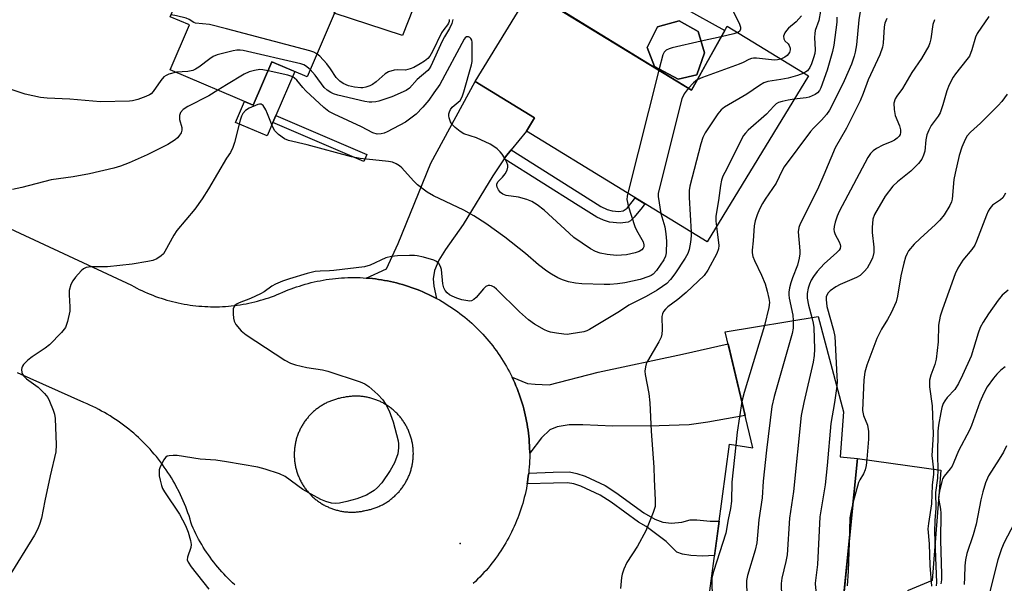
# Model space of a CAD drawing. Units: inches. Extents: x 1249761 to 1255761, y 477456 to 481456.
# Drawn here: x 1250944 to 1251212, y 478828 to 478982 of the extents above; entities that cross this region are included whole.
import ezdxf

# ---------------------------------------------------------------- set-up
doc = ezdxf.new("R2010")
doc.units = ezdxf.units.IN
doc.header["$MEASUREMENT"] = 0
for name, color, linetype in [('BLDG-Footprint', 5, 'Continuous'), ('CULTRL-Pad', 6, 'Continuous'), ('ELEV-Spot Elevation', 7, 'Continuous'), ('TRANS-Driveway', 251, 'Continuous'), ('TRANS-Non Street Sidewalk', 7, 'Continuous'), ('TRANS-Road', 130, 'Continuous'), ('Undefined', 1, 'Continuous')]:
    doc.layers.add(name, color=color, linetype=linetype)

msp = doc.modelspace()

# ---------------------------------------------------------------- linework, layer by layer
at = {"layer": 'BLDG-Footprint'}
for points, elevation in [([(1251052.7, 479037.93), (1251021.97, 478966.32), (1251012.41, 478970.42), (1251007.32, 478958.56), (1250984.72, 478968.26), (1250989.94, 478980.43), (1250984.73, 478982.67), (1251001.23, 479021.12), (1251007.36, 479018.49), (1251021.46, 479051.34)], 269.3), ([(1251082.81, 478989.54), (1251126.71, 478962.65), (1251136.45, 478980.14), (1251158.62, 478966.56), (1251130.96, 478921.41), (1251081.73, 478951.56), (1251083.92, 478955.14), (1251067.79, 478965.02)], 262.34), ([(1251128.15, 478966.85), (1251123.14, 478965.72), (1251116.62, 478969.14), (1251114.62, 478974.31), (1251117.47, 478979.97), (1251123.38, 478981.54), (1251128.59, 478978.69), (1251130.3, 478972.88)], 264.94), ([(1251168.15, 478875.09), (1251167.24, 478862.79), (1251171.99, 478862.39), (1251166.65, 478809.81), (1251157.55, 478810.12), (1251156.07, 478797.12), (1251131.48, 478800.93), (1251133.36, 478812.39), (1251130.06, 478814.2), (1251137.04, 478866.29), (1251143.46, 478865.27), (1251135.93, 478896.84), (1251161.28, 478901.04)], 252.67)]:
    msp.add_lwpolyline(points, close=True, dxfattribs=dict(at, elevation=elevation))
at = {"layer": 'CULTRL-Pad'}
for points in [[(1251057.91, 479002.67), (1251048.01, 478977.53), (1251029.4, 478983.64), (1251034.92, 478996.51), (1251042.36, 478994.34), (1251047.39, 479005.12), (1251048.98, 479006.03), (1251051.09, 479005.24), (1251055.12, 479003.72)], [(1251018.63, 478967.75), (1251013.5, 478955.81), (1251012.69, 478953.91), (1251011.11, 478950.23), (1251002.52, 478953.92), (1251004.95, 478959.58), (1251007.32, 478958.56), (1251012.41, 478970.42)], [(1251185.79, 478826.43), (1251181.95, 478822.26), (1251179.42, 478822.52), (1251173.71, 478823.1), (1251168.06, 478823.67), (1251171.99, 478862.39), (1251194.62, 478859.19), (1251192.34, 478829.19)]]:
    msp.add_lwpolyline(points, close=True, dxfattribs=at)
for points in [[(1251124.63, 478985.09, 0), (1251135.78, 478978.95, 0), (1251130.45, 478969.37, 0), (1251127.9, 478964.79, 0), (1251126.71, 478962.65, 0), (1251088.64, 478985.97, 0), (1251097.06, 478999.92, 0), (1251125.46, 478986.55, 0)], [(1251116.62, 478969.14, 0), (1251123.14, 478965.72, 0), (1251128.15, 478966.85, 0), (1251130.3, 478972.88, 0), (1251128.59, 478978.69, 0), (1251123.38, 478981.54, 0), (1251117.47, 478979.97, 0), (1251114.62, 478974.31, 0)]]:
    msp.add_polyline3d(points, close=True, dxfattribs=at)
at = {"layer": 'ELEV-Spot Elevation'}
msp.add_point((1251063.71, 478839.26, 258.6), dxfattribs=at)
at = {"layer": 'TRANS-Driveway'}
for points in [[(1251077.59, 478946.43), (1251076.07, 478944.53), (1251075.71, 478943.99), (1251072.64, 478939.34), (1251064.51, 478926.13), (1251059.73, 478919.3), (1251057.93, 478916.37), (1251056.68, 478913.56), (1251056.31, 478911.3), (1251056.55, 478909.33), (1251057.29, 478905.94), (1251056.55, 478906.33), (1251055.8, 478906.71), (1251055.05, 478907.07), (1251054.28, 478907.42), (1251053.52, 478907.76), (1251052.74, 478908.09), (1251051.96, 478908.4), (1251051.18, 478908.69), (1251050.39, 478908.97), (1251049.59, 478909.24), (1251048.79, 478909.5), (1251047.99, 478909.74), (1251047.18, 478909.97), (1251046.37, 478910.18), (1251045.55, 478910.38), (1251044.73, 478910.57), (1251043.91, 478910.73), (1251043.09, 478910.89), (1251042.26, 478911.03), (1251041.43, 478911.16), (1251040.6, 478911.27), (1251039.77, 478911.37), (1251038.93, 478911.45), (1251038.1, 478911.52), (1251043.61, 478913.99), (1251046.8, 478920.89), (1251055.72, 478942.84), (1251067.79, 478965.02), (1251083.92, 478955.14), (1251081.73, 478951.56)], [(1251082.64, 478863.83), (1251082.64, 478864.25), (1251082.62, 478865.09), (1251082.59, 478865.93), (1251082.54, 478866.76), (1251082.48, 478867.6), (1251082.4, 478868.43), (1251082.31, 478869.27), (1251082.2, 478870.1), (1251082.08, 478870.93), (1251081.95, 478871.76), (1251081.8, 478872.58), (1251081.63, 478873.41), (1251081.45, 478874.22), (1251081.26, 478875.04), (1251081.05, 478875.86), (1251080.83, 478876.67), (1251080.59, 478877.47), (1251080.35, 478878.27), (1251080.09, 478879.07), (1251079.81, 478879.86), (1251079.51, 478880.65), (1251079.21, 478881.43), (1251078.89, 478882.2), (1251078.56, 478882.98), (1251078.22, 478883.74), (1251077.86, 478884.5), (1251082.05, 478882.84), (1251084.13, 478882.6), (1251087.95, 478882.48), (1251101.31, 478885.85), (1251124.3, 478890.83), (1251136.71, 478893.59), (1251141.35, 478874.12), (1251131.17, 478872.27), (1251126.05, 478871.58), (1251117.89, 478871.25), (1251105.3, 478871.19), (1251097.08, 478871.58), (1251093.38, 478871.53), (1251090.16, 478871.04), (1251088.16, 478870.16), (1251085.89, 478867.98)]]:
    msp.add_lwpolyline(points, close=True, dxfattribs=at)
at = {"layer": 'TRANS-Non Street Sidewalk'}
for points in [[(1251038.28, 478945.14), (1251037.46, 478943.25), (1251012.69, 478953.91), (1251013.5, 478955.81)], [(1251075.71, 478943.99), (1251076.07, 478944.53), (1251077.59, 478946.43), (1251097.28, 478934.02), (1251102.04, 478931.02), (1251103.79, 478930.2), (1251105.13, 478929.79), (1251106.97, 478929.65), (1251108.13, 478929.82), (1251109.2, 478930.58), (1251110.94, 478932.73), (1251111.42, 478933.38), (1251114.05, 478931.77), (1251113.28, 478930.74), (1251111.12, 478928.07), (1251110.1, 478927.14), (1251109.45, 478926.76), (1251107.28, 478926.44), (1251104.36, 478926.71), (1251102.74, 478927.28), (1251100.97, 478928.14), (1251095.85, 478931.3)], [(1251081.95, 478855.43), (1251082.03, 478855.89), (1251082.16, 478856.72), (1251082.27, 478857.55), (1251082.37, 478858.38), (1251089.04, 478858.64), (1251093.48, 478858.71), (1251095.47, 478858.32), (1251097.75, 478857.55), (1251103.19, 478855.03), (1251106.14, 478853.15), (1251113.76, 478847.57), (1251116.75, 478845.88), (1251118.89, 478845), (1251121.32, 478844.76), (1251124.08, 478845), (1251126.35, 478845.63), (1251128.18, 478845.67), (1251131.8, 478845.28), (1251134.23, 478845.33), (1251132.97, 478835.96), (1251129.69, 478835.82), (1251126.52, 478835.98), (1251124.3, 478836.33), (1251122.74, 478836.85), (1251119.79, 478839.75), (1251114.42, 478843.81), (1251112.25, 478845.05), (1251104.81, 478850.49), (1251101.8, 478852.42), (1251096.62, 478854.8), (1251094.67, 478855.44), (1251092.96, 478855.76), (1251089.11, 478855.7)]]:
    msp.add_lwpolyline(points, close=True, dxfattribs=at)
at = {"layer": 'TRANS-Road'}
for points in [[(1250931.72, 478929.24, 0), (1250974.13, 478909.56, 0), (1250974.83, 478909.17, 0), (1250975.56, 478908.8, 0), (1250976.27, 478908.43, 0), (1250977, 478908.09, 0), (1250977.73, 478907.75, 0), (1250978.47, 478907.42, 0), (1250979.22, 478907.11, 0), (1250979.97, 478906.82, 0), (1250980.72, 478906.53, 0), (1250981.48, 478906.26, 0), (1250982.25, 478906, 0), (1250983.01, 478905.76, 0), (1250983.79, 478905.52, 0), (1250984.56, 478905.3, 0), (1250985.34, 478905.1, 0), (1250986.13, 478904.91, 0), (1250986.91, 478904.74, 0), (1250987.71, 478904.57, 0), (1250988.5, 478904.42, 0), (1250989.29, 478904.29, 0), (1250990.09, 478904.16, 0), (1250990.89, 478904.06, 0), (1250991.69, 478903.96, 0), (1250992.49, 478903.88, 0), (1250993.3, 478903.82, 0), (1250994.1, 478903.76, 0), (1250994.91, 478903.73, 0), (1250995.71, 478903.7, 0), (1250996.52, 478903.69, 0), (1250997.33, 478903.7, 0), (1250998.13, 478903.72, 0), (1250998.94, 478903.75, 0), (1250999.75, 478903.8, 0), (1251000.55, 478903.86, 0), (1251001.35, 478903.93, 0), (1251002.16, 478904.02, 0), (1251002.96, 478904.12, 0), (1251003.76, 478904.24, 0), (1251004.55, 478904.37, 0), (1251005.35, 478904.52, 0), (1251006.13, 478904.67, 0), (1251006.92, 478904.85, 0), (1251007.71, 478905.03, 0), (1251008.49, 478905.23, 0), (1251009.27, 478905.45, 0), (1251010.04, 478905.67, 0), (1251010.81, 478905.91, 0), (1251011.58, 478906.17, 0), (1251012.34, 478906.43, 0), (1251013.1, 478906.71, 0), (1251013.85, 478907.01, 0), (1251014.6, 478907.31, 0), (1251015.42, 478907.67, 0), (1251016.87, 478908.27, 0), (1251017.66, 478908.57, 0), (1251019.08, 478909.09, 0), (1251019.88, 478909.35, 0), (1251020.68, 478909.6, 0), (1251021.49, 478909.83, 0), (1251022.3, 478910.06, 0), (1251023.11, 478910.26, 0), (1251023.93, 478910.46, 0), (1251024.75, 478910.63, 0), (1251025.57, 478910.8, 0), (1251026.39, 478910.95, 0), (1251027.22, 478911.09, 0), (1251028.05, 478911.21, 0), (1251028.88, 478911.31, 0), (1251029.72, 478911.41, 0), (1251030.55, 478911.48, 0), (1251031.39, 478911.55, 0), (1251032.23, 478911.59, 0), (1251033.07, 478911.63, 0), (1251033.91, 478911.65, 0), (1251034.74, 478911.65, 0), (1251035.58, 478911.64, 0), (1251036.42, 478911.62, 0), (1251037.26, 478911.58, 0), (1251038.1, 478911.52, 0), (1251038.93, 478911.45, 0), (1251039.77, 478911.37, 0), (1251040.6, 478911.27, 0), (1251041.43, 478911.16, 0), (1251042.26, 478911.03, 0), (1251043.09, 478910.89, 0), (1251043.91, 478910.73, 0), (1251044.73, 478910.57, 0), (1251045.55, 478910.38, 0), (1251046.37, 478910.18, 0), (1251047.18, 478909.97, 0), (1251047.99, 478909.74, 0), (1251048.79, 478909.5, 0), (1251049.59, 478909.24, 0), (1251050.39, 478908.97, 0), (1251051.18, 478908.69, 0), (1251051.96, 478908.4, 0), (1251052.74, 478908.09, 0), (1251053.52, 478907.76, 0), (1251054.28, 478907.42, 0), (1251055.05, 478907.07, 0), (1251055.8, 478906.71, 0), (1251056.55, 478906.33, 0), (1251057.29, 478905.94, 0), (1251058.03, 478905.54, 0), (1251058.76, 478905.12, 0), (1251059.48, 478904.7, 0), (1251060.19, 478904.25, 0), (1251060.9, 478903.8, 0), (1251061.6, 478903.34, 0), (1251062.29, 478902.86, 0), (1251062.97, 478902.37, 0), (1251063.64, 478901.87, 0), (1251064.31, 478901.35, 0), (1251064.96, 478900.83, 0), (1251065.6, 478900.3, 0), (1251066.24, 478899.75, 0), (1251066.87, 478899.19, 0), (1251067.49, 478898.62, 0), (1251068.09, 478898.04, 0), (1251068.69, 478897.45, 0), (1251069.27, 478896.85, 0), (1251069.85, 478896.24, 0), (1251070.41, 478895.62, 0), (1251070.97, 478894.99, 0), (1251071.51, 478894.35, 0), (1251072.04, 478893.7, 0), (1251072.56, 478893.04, 0), (1251073.07, 478892.37, 0), (1251073.57, 478891.7, 0), (1251074.05, 478891.01, 0), (1251074.52, 478890.32, 0), (1251074.98, 478889.62, 0), (1251075.43, 478888.91, 0), (1251075.87, 478888.19, 0), (1251076.29, 478887.47, 0), (1251076.7, 478886.74, 0), (1251077.1, 478886, 0), (1251077.48, 478885.25, 0), (1251077.86, 478884.5, 0), (1251078.22, 478883.74, 0), (1251078.56, 478882.98, 0), (1251078.89, 478882.2, 0), (1251079.21, 478881.43, 0), (1251079.51, 478880.65, 0), (1251079.81, 478879.86, 0), (1251080.09, 478879.07, 0), (1251080.35, 478878.27, 0), (1251080.59, 478877.47, 0), (1251080.83, 478876.67, 0), (1251081.05, 478875.86, 0), (1251081.26, 478875.04, 0), (1251081.45, 478874.22, 0), (1251081.63, 478873.41, 0), (1251081.8, 478872.58, 0), (1251081.95, 478871.76, 0), (1251082.08, 478870.93, 0), (1251082.2, 478870.1, 0), (1251082.31, 478869.27, 0), (1251082.4, 478868.43, 0), (1251082.48, 478867.6, 0), (1251082.54, 478866.76, 0), (1251082.59, 478865.93, 0), (1251082.62, 478865.09, 0), (1251082.64, 478864.25, 0), (1251082.64, 478863.83, 0), (1251082.65, 478863.41, 0), (1251082.64, 478862.57, 0), (1251082.61, 478861.73, 0), (1251082.57, 478860.89, 0), (1251082.52, 478860.06, 0), (1251082.45, 478859.22, 0), (1251082.37, 478858.38, 0), (1251082.27, 478857.55, 0), (1251082.16, 478856.72, 0), (1251082.03, 478855.89, 0), (1251081.95, 478855.43, 0), (1251081.89, 478855.06, 0), (1251081.73, 478854.24, 0), (1251081.56, 478853.42, 0), (1251081.38, 478852.6, 0), (1251081.18, 478851.78, 0), (1251080.96, 478850.97, 0), (1251080.74, 478850.16, 0), (1251080.5, 478849.36, 0), (1251080.24, 478848.56, 0), (1251079.97, 478847.77, 0), (1251079.69, 478846.98, 0), (1251079.39, 478846.19, 0), (1251079.08, 478845.41, 0), (1251078.76, 478844.64, 0), (1251078.42, 478843.87, 0), (1251078.07, 478843.11, 0), (1251077.71, 478842.35, 0), (1251077.33, 478841.6, 0), (1251076.94, 478840.86, 0), (1251076.54, 478840.13, 0), (1251076.12, 478839.39, 0), (1251075.7, 478838.68, 0), (1251075.25, 478837.96, 0), (1251074.8, 478837.25, 0), (1251074.33, 478836.56, 0), (1251073.86, 478835.87, 0), (1251073.37, 478835.18, 0), (1251072.87, 478834.51, 0), (1251072.35, 478833.85, 0), (1251071.83, 478833.19, 0), (1251071.29, 478832.55, 0), (1251070.75, 478831.91, 0), (1251070.19, 478831.29, 0), (1251069.62, 478830.67, 0), (1251069.04, 478830.06, 0), (1251068.45, 478829.47, 0), (1251067.85, 478828.88, 0), (1251067.24, 478828.3, 0)], [(1251002.28, 478827.97, 0), (1251001.67, 478828.53, 0), (1251001.06, 478829.12, 0), (1251000.46, 478829.71, 0), (1250999.88, 478830.3, 0), (1250999.3, 478830.92, 0), (1250998.74, 478831.54, 0), (1250998.18, 478832.17, 0), (1250997.64, 478832.81, 0), (1250997.11, 478833.45, 0), (1250996.59, 478834.12, 0), (1250996.08, 478834.78, 0), (1250995.58, 478835.46, 0), (1250995.1, 478836.14, 0), (1250994.63, 478836.84, 0), (1250994.17, 478837.54, 0), (1250993.72, 478838.25, 0), (1250993.28, 478838.96, 0), (1250992.86, 478839.69, 0), (1250992.45, 478840.42, 0), (1250992.05, 478841.16, 0), (1250991.66, 478841.9, 0), (1250991.29, 478842.66, 0), (1250990.93, 478843.41, 0), (1250990.59, 478844.18, 0), (1250990.35, 478845.03, 0), (1250990.09, 478845.88, 0), (1250989.82, 478846.73, 0), (1250989.52, 478847.57, 0), (1250989.23, 478848.41, 0), (1250988.91, 478849.24, 0), (1250988.58, 478850.06, 0), (1250988.23, 478850.88, 0), (1250987.87, 478851.69, 0), (1250987.5, 478852.5, 0), (1250987.11, 478853.3, 0), (1250986.36, 478854.76, 0), (1250985.93, 478855.54, 0), (1250985.49, 478856.31, 0), (1250985.04, 478857.07, 0), (1250984.57, 478857.83, 0), (1250984.09, 478858.57, 0), (1250983.6, 478859.31, 0), (1250983.09, 478860.04, 0), (1250982.57, 478860.77, 0), (1250982.04, 478861.48, 0), (1250981.49, 478862.18, 0), (1250980.94, 478862.88, 0), (1250980.37, 478863.56, 0), (1250979.79, 478864.23, 0), (1250979.2, 478864.89, 0), (1250978.6, 478865.55, 0), (1250977.99, 478866.19, 0), (1250977.36, 478866.82, 0), (1250976.72, 478867.44, 0), (1250976.08, 478868.05, 0), (1250975.42, 478868.65, 0), (1250974.75, 478869.23, 0), (1250974.07, 478869.81, 0), (1250973.38, 478870.37, 0), (1250972.69, 478870.92, 0), (1250971.98, 478871.46, 0), (1250971.26, 478871.98, 0), (1250970.54, 478872.5, 0), (1250969.8, 478873, 0), (1250969.06, 478873.48, 0), (1250968.31, 478873.96, 0), (1250967.55, 478874.42, 0), (1250966.78, 478874.87, 0), (1250966.01, 478875.3, 0), (1250965.22, 478875.72, 0), (1250964.44, 478876.13, 0), (1250963.64, 478876.53, 0), (1250962.83, 478876.91, 0), (1250962.03, 478877.27, 0), (1250961.19, 478877.63, 0), (1250943.06, 478885.69, 0)]]:
    msp.add_polyline3d(points, dxfattribs=at)
msp.add_polyline3d([(1251033.78, 478847.77, 0), (1251034.05, 478847.76, 0), (1251034.33, 478847.76, 0), (1251034.6, 478847.77, 0), (1251034.87, 478847.78, 0), (1251035.15, 478847.79, 0), (1251035.42, 478847.81, 0), (1251035.69, 478847.83, 0), (1251035.96, 478847.86, 0), (1251036.23, 478847.9, 0), (1251036.51, 478847.94, 0), (1251036.78, 478847.98, 0), (1251037.05, 478848.03, 0), (1251037.31, 478848.08, 0), (1251037.58, 478848.14, 0), (1251037.85, 478848.2, 0), (1251038.17, 478848.28, 0), (1251038.44, 478848.33, 0), (1251038.71, 478848.39, 0), (1251038.97, 478848.45, 0), (1251039.24, 478848.52, 0), (1251039.5, 478848.59, 0), (1251039.76, 478848.67, 0), (1251040.03, 478848.75, 0), (1251040.28, 478848.83, 0), (1251040.55, 478848.92, 0), (1251040.8, 478849.02, 0), (1251041.05, 478849.12, 0), (1251041.31, 478849.22, 0), (1251041.56, 478849.33, 0), (1251041.81, 478849.44, 0), (1251042.06, 478849.56, 0), (1251042.3, 478849.68, 0), (1251042.54, 478849.8, 0), (1251042.79, 478849.93, 0), (1251043.03, 478850.06, 0), (1251043.26, 478850.2, 0), (1251043.49, 478850.34, 0), (1251043.73, 478850.49, 0), (1251043.96, 478850.64, 0), (1251044.18, 478850.79, 0), (1251044.41, 478850.95, 0), (1251044.63, 478851.12, 0), (1251044.84, 478851.28, 0), (1251045.06, 478851.45, 0), (1251045.27, 478851.62, 0), (1251045.48, 478851.8, 0), (1251045.69, 478851.98, 0), (1251045.89, 478852.16, 0), (1251046.09, 478852.35, 0), (1251046.28, 478852.54, 0), (1251046.48, 478852.73, 0), (1251046.67, 478852.93, 0), (1251046.85, 478853.13, 0), (1251047.04, 478853.34, 0), (1251047.21, 478853.54, 0), (1251047.39, 478853.75, 0), (1251047.56, 478853.97, 0), (1251047.73, 478854.18, 0), (1251047.89, 478854.4, 0), (1251048.05, 478854.62, 0), (1251048.21, 478854.85, 0), (1251048.36, 478855.08, 0), (1251048.51, 478855.31, 0), (1251048.65, 478855.54, 0), (1251048.79, 478855.77, 0), (1251048.93, 478856.01, 0), (1251049.06, 478856.25, 0), (1251049.19, 478856.49, 0), (1251049.31, 478856.74, 0), (1251049.43, 478856.98, 0), (1251049.55, 478857.23, 0), (1251049.66, 478857.48, 0), (1251049.76, 478857.73, 0), (1251049.87, 478857.99, 0), (1251049.96, 478858.24, 0), (1251050.05, 478858.5, 0), (1251050.14, 478858.76, 0), (1251050.23, 478859.02, 0), (1251050.31, 478859.28, 0), (1251050.38, 478859.54, 0), (1251050.45, 478859.81, 0), (1251050.52, 478860.08, 0), (1251050.58, 478860.34, 0), (1251050.63, 478860.61, 0), (1251050.68, 478860.88, 0), (1251050.73, 478861.15, 0), (1251050.77, 478861.42, 0), (1251050.81, 478861.69, 0), (1251050.84, 478861.96, 0), (1251050.87, 478862.23, 0), (1251050.89, 478862.5, 0), (1251050.91, 478862.78, 0), (1251050.92, 478863.05, 0), (1251050.93, 478863.33, 0), (1251050.94, 478863.6, 0), (1251050.94, 478863.87, 0), (1251050.93, 478864.15, 0), (1251050.92, 478864.42, 0), (1251050.9, 478864.69, 0), (1251050.88, 478864.97, 0), (1251050.86, 478865.24, 0), (1251050.83, 478865.51, 0), (1251050.79, 478865.78, 0), (1251050.76, 478866.05, 0), (1251050.71, 478866.32, 0), (1251050.67, 478866.59, 0), (1251050.61, 478866.86, 0), (1251050.55, 478867.13, 0), (1251050.49, 478867.39, 0), (1251050.42, 478867.66, 0), (1251050.35, 478867.92, 0), (1251050.28, 478868.19, 0), (1251050.2, 478868.45, 0), (1251050.11, 478868.7, 0), (1251050.02, 478868.97, 0), (1251049.93, 478869.22, 0), (1251049.83, 478869.47, 0), (1251049.72, 478869.73, 0), (1251049.61, 478869.98, 0), (1251049.5, 478870.23, 0), (1251049.39, 478870.48, 0), (1251049.27, 478870.72, 0), (1251049.14, 478870.97, 0), (1251049.01, 478871.21, 0), (1251048.88, 478871.45, 0), (1251048.74, 478871.68, 0), (1251048.6, 478871.92, 0), (1251048.45, 478872.15, 0), (1251048.3, 478872.38, 0), (1251048.15, 478872.6, 0), (1251047.99, 478872.83, 0), (1251047.83, 478873.05, 0), (1251047.67, 478873.27, 0), (1251047.5, 478873.48, 0), (1251047.32, 478873.69, 0), (1251047.15, 478873.9, 0), (1251046.97, 478874.11, 0), (1251046.78, 478874.31, 0), (1251046.6, 478874.51, 0), (1251046.4, 478874.71, 0), (1251046.21, 478874.9, 0), (1251046.01, 478875.09, 0), (1251045.81, 478875.28, 0), (1251045.61, 478875.46, 0), (1251045.4, 478875.64, 0), (1251045.19, 478875.81, 0), (1251044.98, 478875.98, 0), (1251044.76, 478876.15, 0), (1251044.54, 478876.32, 0), (1251044.32, 478876.47, 0), (1251044.1, 478876.63, 0), (1251043.87, 478876.78, 0), (1251043.64, 478876.93, 0), (1251043.4, 478877.07, 0), (1251043.17, 478877.21, 0), (1251042.93, 478877.35, 0), (1251042.69, 478877.49, 0), (1251042.45, 478877.61, 0), (1251042.21, 478877.74, 0), (1251041.96, 478877.86, 0), (1251041.71, 478877.97, 0), (1251041.46, 478878.08, 0), (1251041.21, 478878.19, 0), (1251040.96, 478878.29, 0), (1251040.7, 478878.38, 0), (1251040.44, 478878.48, 0), (1251040.18, 478878.56, 0), (1251039.92, 478878.65, 0), (1251039.66, 478878.73, 0), (1251039.4, 478878.8, 0), (1251039.13, 478878.87, 0), (1251038.87, 478878.93, 0), (1251038.6, 478879, 0), (1251038.33, 478879.05, 0), (1251038.06, 478879.11, 0), (1251037.8, 478879.15, 0), (1251037.52, 478879.19, 0), (1251037.25, 478879.23, 0), (1251036.98, 478879.26, 0), (1251036.71, 478879.29, 0), (1251036.44, 478879.31, 0), (1251036.17, 478879.33, 0), (1251035.89, 478879.35, 0), (1251035.62, 478879.36, 0), (1251035.34, 478879.36, 0), (1251035.07, 478879.36, 0), (1251034.79, 478879.35, 0), (1251034.52, 478879.34, 0), (1251034.25, 478879.33, 0), (1251033.98, 478879.3, 0), (1251033.71, 478879.28, 0), (1251033.44, 478879.25, 0), (1251033.16, 478879.21, 0), (1251032.89, 478879.18, 0), (1251032.62, 478879.13, 0), (1251032.35, 478879.09, 0), (1251032.08, 478879.03, 0), (1251031.82, 478878.97, 0), (1251031.3, 478878.85, 0), (1251031.03, 478878.8, 0), (1251030.76, 478878.74, 0), (1251030.5, 478878.68, 0), (1251030.23, 478878.61, 0), (1251029.97, 478878.54, 0), (1251029.7, 478878.46, 0), (1251029.45, 478878.38, 0), (1251029.18, 478878.3, 0), (1251028.92, 478878.21, 0), (1251028.67, 478878.12, 0), (1251028.41, 478878.02, 0), (1251028.16, 478877.92, 0), (1251027.91, 478877.81, 0), (1251027.66, 478877.7, 0), (1251027.41, 478877.58, 0), (1251027.16, 478877.46, 0), (1251026.92, 478877.34, 0), (1251026.68, 478877.21, 0), (1251026.44, 478877.07, 0), (1251026.2, 478876.94, 0), (1251025.97, 478876.8, 0), (1251025.74, 478876.65, 0), (1251025.51, 478876.5, 0), (1251025.28, 478876.35, 0), (1251025.06, 478876.19, 0), (1251024.83, 478876.03, 0), (1251024.61, 478875.87, 0), (1251024.4, 478875.7, 0), (1251024.19, 478875.52, 0), (1251023.98, 478875.35, 0), (1251023.77, 478875.17, 0), (1251023.57, 478874.98, 0), (1251023.37, 478874.8, 0), (1251023.17, 478874.61, 0), (1251022.98, 478874.42, 0), (1251022.79, 478874.22, 0), (1251022.6, 478874.02, 0), (1251022.42, 478873.81, 0), (1251022.24, 478873.61, 0), (1251022.07, 478873.39, 0), (1251021.89, 478873.19, 0), (1251021.73, 478872.97, 0), (1251021.56, 478872.75, 0), (1251021.4, 478872.53, 0), (1251021.24, 478872.3, 0), (1251021.09, 478872.08, 0), (1251020.94, 478871.85, 0), (1251020.8, 478871.61, 0), (1251020.66, 478871.38, 0), (1251020.52, 478871.14, 0), (1251020.39, 478870.9, 0), (1251020.26, 478870.66, 0), (1251020.14, 478870.42, 0), (1251020.01, 478870.17, 0), (1251019.9, 478869.92, 0), (1251019.79, 478869.67, 0), (1251019.74, 478869.55, 0), (1251019.68, 478869.42, 0), (1251019.58, 478869.17, 0), (1251019.48, 478868.91, 0), (1251019.39, 478868.66, 0), (1251019.3, 478868.4, 0), (1251019.22, 478868.14, 0), (1251019.14, 478867.87, 0), (1251019.06, 478867.61, 0), (1251018.99, 478867.35, 0), (1251018.92, 478867.08, 0), (1251018.86, 478866.82, 0), (1251018.81, 478866.55, 0), (1251018.75, 478866.28, 0), (1251018.71, 478866.01, 0), (1251018.67, 478865.74, 0), (1251018.63, 478865.47, 0), (1251018.6, 478865.2, 0), (1251018.57, 478864.92, 0), (1251018.54, 478864.65, 0), (1251018.52, 478864.38, 0), (1251018.51, 478864.1, 0), (1251018.5, 478863.83, 0), (1251018.5, 478863.56, 0), (1251018.5, 478863.28, 0), (1251018.5, 478863.01, 0), (1251018.51, 478862.74, 0), (1251018.53, 478862.47, 0), (1251018.55, 478862.19, 0), (1251018.57, 478861.92, 0), (1251018.6, 478861.65, 0), (1251018.63, 478861.37, 0), (1251018.67, 478861.1, 0), (1251018.72, 478860.83, 0), (1251018.76, 478860.57, 0), (1251018.82, 478860.3, 0), (1251018.87, 478860.03, 0), (1251018.93, 478859.76, 0), (1251019, 478859.5, 0), (1251019.07, 478859.23, 0), (1251019.15, 478858.97, 0), (1251019.23, 478858.71, 0), (1251019.31, 478858.45, 0), (1251019.4, 478858.19, 0), (1251019.49, 478857.93, 0), (1251019.59, 478857.68, 0), (1251019.7, 478857.42, 0), (1251019.8, 478857.17, 0), (1251019.91, 478856.92, 0), (1251020.03, 478856.68, 0), (1251020.15, 478856.43, 0), (1251020.27, 478856.18, 0), (1251020.4, 478855.94, 0), (1251020.53, 478855.7, 0), (1251020.67, 478855.47, 0), (1251020.82, 478855.23, 0), (1251020.96, 478855, 0), (1251021.11, 478854.77, 0), (1251021.26, 478854.55, 0), (1251021.42, 478854.32, 0), (1251021.58, 478854.1, 0), (1251021.75, 478853.88, 0), (1251021.91, 478853.67, 0), (1251022.09, 478853.46, 0), (1251022.26, 478853.24, 0), (1251022.44, 478853.04, 0), (1251022.63, 478852.84, 0), (1251022.81, 478852.63, 0), (1251023, 478852.44, 0), (1251023.2, 478852.24, 0), (1251023.39, 478852.06, 0), (1251023.6, 478851.87, 0), (1251023.8, 478851.69, 0), (1251024, 478851.51, 0), (1251024.21, 478851.34, 0), (1251024.43, 478851.16, 0), (1251024.64, 478850.99, 0), (1251024.86, 478850.82, 0), (1251025.09, 478850.67, 0), (1251025.31, 478850.51, 0), (1251025.53, 478850.36, 0), (1251025.77, 478850.21, 0), (1251026, 478850.06, 0), (1251026.23, 478849.92, 0), (1251026.47, 478849.79, 0), (1251026.71, 478849.65, 0), (1251026.95, 478849.52, 0), (1251027.19, 478849.4, 0), (1251027.44, 478849.28, 0), (1251027.69, 478849.17, 0), (1251027.94, 478849.06, 0), (1251028.19, 478848.95, 0), (1251028.44, 478848.84, 0), (1251028.7, 478848.75, 0), (1251028.96, 478848.65, 0), (1251029.21, 478848.56, 0), (1251029.48, 478848.48, 0), (1251029.74, 478848.4, 0), (1251030, 478848.33, 0), (1251030.26, 478848.26, 0), (1251030.53, 478848.19, 0), (1251030.8, 478848.13, 0), (1251031.06, 478848.07, 0), (1251031.33, 478848.02, 0), (1251031.6, 478847.97, 0), (1251031.87, 478847.93, 0), (1251032.14, 478847.89, 0), (1251032.41, 478847.86, 0), (1251032.68, 478847.83, 0), (1251032.96, 478847.81, 0), (1251033.23, 478847.79, 0), (1251033.51, 478847.77, 0)], close=True, dxfattribs=at)
at = {"layer": 'Undefined'}
for p, q in [((1251134.83, 478977.23, 264), (1251129.39, 478975.99, 264)), ((1251117.79, 478968.11, 264), (1251109.4, 478934.62, 264)), ((1251117.88, 478968.48, 264), (1251117.79, 478968.11, 264)), ((1251000, 478964.1, 264), (1250997.69, 478962.69, 264))]:
    msp.add_line(p, q, dxfattribs=at)
for points, elevation in [([(1251137.15, 478986.02), (1251139.8, 478980.67), (1251140.07, 478979.86), (1251140.09, 478979.25), (1251139.85, 478978.68), (1251139.37, 478978.35)], 264), ([(1251173.2, 478987.49), (1251172.29, 478981.82), (1251171.69, 478975.06), (1251171.35, 478973.02), (1251171.07, 478971.91), (1251170.28, 478969.79), (1251168.36, 478965.26), (1251165.09, 478958.61), (1251164.31, 478957.22), (1251163.5, 478956.08), (1251162.18, 478954.52), (1251159.93, 478952.29), (1251159.16, 478951.41), (1251152, 478941.76), (1251151.42, 478940.76), (1251149.76, 478937.4), (1251146.81, 478933.01), (1251146.09, 478931.79), (1251145.3, 478930.3), (1251144.63, 478928.73), (1251144.07, 478927.11), (1251143.78, 478925.71), (1251143.52, 478921.67), (1251143.27, 478919.14), (1251143.27, 478918.36), (1251143.44, 478917.41), (1251143.86, 478916.31), (1251145.82, 478912.34), (1251146.82, 478909.95), (1251147.39, 478907.96), (1251147.84, 478905.94), (1251147.94, 478904.82), (1251147.84, 478903.49), (1251146.63, 478898.61)], 256), ([(1251000, 478979.42), (1250995.36, 478980.61), (1250991.6, 478980.91), (1250991.1, 478981.08), (1250989.89, 478981.92), (1250989.01, 478982.3), (1250986.44, 478982.96), (1250984.95, 478983.18)], 268), ([(1251156.69, 478982.88), (1251155.23, 478981.26), (1251153.13, 478979.54), (1251152.62, 478978.95), (1251152.19, 478978.3), (1251151.84, 478977.38), (1251151.88, 478976.7), (1251152.15, 478976.11), (1251153.1, 478975.27), (1251153.38, 478974.88), (1251153.6, 478974.16), (1251153.61, 478973.66), (1251153.39, 478972.97), (1251152.76, 478972.15), (1251152.15, 478971.66), (1251151.1, 478971.16)], 262), ([(1251161.91, 478984.23), (1251161.43, 478981.65), (1251160.41, 478978.95), (1251160.29, 478978.14), (1251160.25, 478977.05), (1251160.42, 478973.65), (1251160.29, 478972.69), (1251160, 478971.53), (1251159.45, 478969.81), (1251158.97, 478968.81), (1251158.33, 478967.98), (1251157.92, 478967.65), (1251157.36, 478967.33)], 260), ([(1251207.71, 478982.71), (1251204.55, 478978.15), (1251204.08, 478977.14), (1251203.12, 478973.66), (1251202.43, 478971.9), (1251201.79, 478970.99), (1251198.63, 478967.15), (1251198.03, 478966.18), (1251196.96, 478964.11), (1251196.28, 478962.51), (1251195.23, 478958.66), (1251194.49, 478956.52), (1251193.92, 478955.56), (1251192.07, 478953.05), (1251191.41, 478951.79), (1251190.86, 478950.49), (1251190.55, 478949.12), (1251190.3, 478946.09), (1251189.97, 478944.96), (1251189.48, 478943.89), (1251188.56, 478942.73), (1251186.47, 478940.59), (1251182.83, 478937.76), (1251181.61, 478936.53), (1251179.52, 478933.8), (1251176.62, 478928.81), (1251176.14, 478927.56), (1251175.93, 478925.32), (1251175.96, 478923.9), (1251176.39, 478919.89), (1251176.37, 478918.5), (1251176.02, 478916.94), (1251175.14, 478915.2), (1251174.55, 478914.25), (1251173.9, 478913.39), (1251173.36, 478912.8), (1251172.71, 478912.25), (1251171.7, 478911.68), (1251167.28, 478909.78), (1251166.04, 478909.14), (1251164.5, 478908.02), (1251163.99, 478907.48), (1251163.62, 478906.89), (1251163.46, 478906.43), (1251163.38, 478905.67), (1251163.59, 478903.81), (1251165.4, 478897.34), (1251165.74, 478895.6), (1251166.36, 478884.76), (1251166.4, 478883.3), (1251166.31, 478882.04)], 250), ([(1251061.67, 478981.89), (1251061.39, 478980.81), (1251060.76, 478979.48), (1251059.41, 478977.22), (1251058.78, 478975.99), (1251055.75, 478969.21), (1251055.29, 478968.47), (1251054.91, 478968.05), (1251052.01, 478965.55), (1251049.88, 478963.2), (1251048.96, 478962.55), (1251045.06, 478960.84), (1251041.54, 478959.67), (1251040.71, 478959.49), (1251039.67, 478959.4), (1251038.88, 478959.44), (1251037.74, 478959.62), (1251030.41, 478961.33), (1251029.16, 478961.71), (1251028.43, 478962.04), (1251027.48, 478962.67), (1251026.64, 478963.44), (1251024.17, 478966.77), (1251022.81, 478968.28)], 266), ([(1251060.74, 478981.91), (1251060.68, 478981.34), (1251060.55, 478980.97), (1251060.28, 478980.51), (1251059.22, 478979.19), (1251058.62, 478978.32), (1251056.18, 478973.22), (1251055.41, 478971.97), (1251054.85, 478971.33), (1251053.98, 478970.59), (1251052.81, 478969.83), (1251051.11, 478968.87), (1251050.11, 478968.45), (1251048.8, 478968.16), (1251046.51, 478968.19), (1251045.68, 478968.13), (1251044.18, 478967.71), (1251043.23, 478967.11), (1251040.78, 478964.96), (1251039.83, 478964.26), (1251039.08, 478963.87), (1251038.01, 478963.48), (1251037.19, 478963.31), (1251036.64, 478963.29), (1251034.95, 478963.48), (1251033.3, 478963.85), (1251031.82, 478964.49), (1251030.88, 478965.12), (1251029.91, 478966.13), (1251028.39, 478968.47), (1251027.34, 478969.82), (1251025.45, 478971.96), (1251024.68, 478972.62)], 268), ([(1251179.95, 478982.16), (1251179.43, 478980.93), (1251179.2, 478979.9), (1251178.91, 478975.48), (1251178.76, 478974.37), (1251178, 478972.26), (1251174.9, 478965.5), (1251173.51, 478961.77), (1251172.65, 478959.76), (1251168.98, 478952.3), (1251165.88, 478946.97), (1251162.8, 478939.64), (1251161.31, 478936.27), (1251159.06, 478931.64), (1251156.3, 478926.29), (1251155.96, 478925.24), (1251155.82, 478924.14), (1251156.22, 478918.94), (1251156.23, 478918.07), (1251156.09, 478916.95), (1251155.65, 478915.04), (1251154.26, 478911.55), (1251153.79, 478910.2), (1251153.4, 478908.81), (1251153.22, 478907.71), (1251153.22, 478906.9), (1251153.34, 478906.08), (1251154.36, 478901.44), (1251154.46, 478899.91)], 254), ([(1251166.29, 478982.59), (1251166.31, 478981.24), (1251165.51, 478974.9), (1251165.12, 478973.19), (1251163.68, 478968.17), (1251162.01, 478963.33), (1251161.62, 478962.6), (1251161.1, 478961.98), (1251160.43, 478961.48), (1251159.65, 478961.1), (1251158.82, 478960.8), (1251157.97, 478960.6), (1251154.73, 478960.21)], 258), ([(1251192.93, 478981.88), (1251192.48, 478980.52), (1251191.97, 478976.62), (1251191.71, 478975.57), (1251191.39, 478974.8), (1251189.39, 478971.33), (1251186.78, 478967.48), (1251184.25, 478963.11), (1251182.69, 478961.02), (1251182.22, 478960.29), (1251181.88, 478959.13), (1251181.91, 478957.43), (1251182.2, 478955.75), (1251183.36, 478953), (1251183.67, 478951.91), (1251183.67, 478951.14), (1251183.54, 478950.65), (1251183.31, 478950.18), (1251182.78, 478949.57), (1251182.07, 478949.09), (1251181.27, 478948.69), (1251178.87, 478947.73), (1251177.12, 478946.77), (1251176.19, 478946.13), (1251175.47, 478945.41), (1251174.74, 478944.32), (1251166.99, 478929.63), (1251166.42, 478928.36), (1251165.85, 478926.7), (1251165.56, 478925.58), (1251165.5, 478924.73), (1251165.58, 478924.17), (1251165.83, 478923.36), (1251166.97, 478921.37), (1251167.27, 478920.65), (1251167.35, 478920.18), (1251167.23, 478919.56), (1251166.95, 478919.1), (1251166.36, 478918.47), (1251162.92, 478915.36), (1251160.94, 478913.32), (1251159.93, 478911.92), (1251159.33, 478910.94), (1251158.84, 478909.88), (1251158.48, 478908.76), (1251158.22, 478907.32), (1251158.23, 478906.02), (1251158.62, 478904.11), (1251159.54, 478900.75)], 252), ([(1251024.68, 478972.62), (1251023.82, 478973.04), (1251022.7, 478973.38), (1251000, 478979.42)], 268), ([(1251139.37, 478978.35), (1251138.25, 478977.98), (1251134.83, 478977.23)], 264), ([(1251109.4, 478934.62), (1251109.22, 478933.78), (1251109.15, 478932.92), (1251109.27, 478932.06), (1251109.5, 478931.21), (1251111.3, 478925.54), (1251111.75, 478924.58), (1251113.54, 478921.35), (1251113.76, 478920.56), (1251113.74, 478920.04), (1251113.59, 478919.62), (1251113.21, 478919.17), (1251112.51, 478918.76), (1251111.42, 478918.37), (1251108.98, 478917.85), (1251106.29, 478917.7), (1251103.76, 478917.94), (1251101.82, 478918.26), (1251100.56, 478918.72), (1251099.17, 478919.46), (1251094.71, 478922.58), (1251093.37, 478923.73), (1251086.57, 478930.02), (1251084.7, 478931.42), (1251083.22, 478932.34), (1251081.86, 478932.91), (1251079.58, 478933.56), (1251076.23, 478933.96), (1251075.29, 478934.35), (1251074.67, 478934.83), (1251074.16, 478935.51), (1251073.79, 478936.26), (1251073.68, 478936.76), (1251073.73, 478937.18), (1251074.08, 478937.8), (1251075.23, 478938.98), (1251075.95, 478939.92), (1251076.52, 478940.93), (1251076.73, 478941.71), (1251076.67, 478942.22), (1251076.4, 478943), (1251075.77, 478944.29), (1251075.17, 478945.28), (1251074.62, 478945.92), (1251073.77, 478946.68), (1251072.63, 478947.53), (1251071.89, 478947.97), (1251068.17, 478949.66), (1251064.7, 478950.83), (1251063.71, 478951.41), (1251062.32, 478952.5), (1251061.5, 478953.32), (1251061.05, 478954.05), (1251060.68, 478955.16), (1251060.6, 478955.73), (1251060.63, 478956.26), (1251060.75, 478956.74), (1251061.07, 478957.44), (1251061.55, 478958.06), (1251063.67, 478959.89), (1251064.23, 478960.85), (1251064.68, 478962.23), (1251066.77, 478969.59), (1251066.93, 478970.45), (1251067.01, 478971.62), (1251066.94, 478975.79), (1251066.85, 478976.32), (1251066.65, 478976.77), (1251066.34, 478977.04), (1251065.97, 478977.2), (1251065.4, 478977.19), (1251065.05, 478976.95), (1251064.76, 478976.58), (1251058.13, 478964.19), (1251056.48, 478961.99), (1251055.12, 478959.96), (1251053.55, 478958.02), (1251051.67, 478956.18), (1251048.83, 478954.01), (1251043.83, 478951.36), (1251043.02, 478951), (1251042.2, 478950.77), (1251041.12, 478950.72), (1251039.89, 478951.04), (1251036.8, 478952.71), (1251029.39, 478956.11), (1251027.89, 478956.91), (1251026.59, 478957.94), (1251021.63, 478962.53), (1251020.82, 478963.38), (1251019.19, 478965.38), (1251018.55, 478965.97), (1251018.09, 478966.29), (1251016.76, 478966.77), (1251011.37, 478967.99)], 264), ([(1251129.39, 478975.99), (1251121.45, 478974.19), (1251120.61, 478973.94), (1251119.87, 478973.56), (1251119.29, 478973), (1251118.88, 478972.27), (1251117.88, 478968.48)], 264), ([(1251000, 478972.91), (1250997.52, 478972.27), (1250996.42, 478971.84), (1250995.46, 478971.23), (1250992.5, 478968.99), (1250991.6, 478968.42), (1250990.89, 478968.08), (1250989.46, 478967.75), (1250986.39, 478967.54)], 266), ([(1251022.81, 478968.28), (1251021.58, 478969.34), (1251021.1, 478969.61), (1251020.27, 478969.89), (1251004.62, 478973.44), (1251003.76, 478973.59), (1251002.89, 478973.62), (1251001.83, 478973.42), (1251000, 478972.91)], 266), ([(1251151.1, 478971.16), (1251150.19, 478970.9), (1251149.36, 478970.83), (1251144.47, 478971.36), (1251143.62, 478971.37), (1251143.1, 478971.29), (1251142.39, 478971.04), (1251140.82, 478970.2), (1251139.75, 478969.72), (1251129.73, 478966.11), (1251128.3, 478965.51)], 262), ([(1250986.39, 478967.54), (1250984.3, 478967.02), (1250983.58, 478966.69), (1250982.99, 478966.27), (1250982.12, 478965.32), (1250980.03, 478962.33), (1250979.48, 478961.72), (1250979.05, 478961.39), (1250978.03, 478960.92), (1250975.84, 478960.16), (1250974.45, 478959.78), (1250973.6, 478959.67), (1250965.7, 478959.54), (1250957.38, 478960.26), (1250951.14, 478960.5), (1250949.38, 478960.64), (1250945.19, 478961.55), (1250941.61, 478962.77)], 266), ([(1251011.37, 478967.99), (1251009.94, 478968.26), (1251009.08, 478968.29), (1251007.64, 478968.06), (1251006.21, 478967.67), (1251004.87, 478967.03), (1251000, 478964.1)], 264), ([(1251157.36, 478967.33), (1251155.57, 478966.65), (1251153.07, 478965.97), (1251151.1, 478965.56), (1251147.52, 478965.01), (1251146.48, 478964.69), (1251145.24, 478963.98), (1251141.84, 478961.6), (1251135.68, 478958.09), (1251134.79, 478957.36), (1251133.9, 478956.22), (1251130.49, 478951.09), (1251129.81, 478949.81), (1251129.3, 478948.1), (1251126.3, 478936.5), (1251126.12, 478935.35), (1251126.1, 478933.41), (1251126.68, 478924.03)], 260), ([(1251128.3, 478965.51), (1251127.88, 478965.26), (1251127.24, 478964.72), (1251125.86, 478963.17)], 262), ([(1250997.69, 478962.69), (1250995.23, 478961.18), (1250989.47, 478958.24), (1250988.27, 478957.41), (1250987.53, 478956.56), (1250987.23, 478955.79), (1250987.22, 478954.65), (1250987.83, 478952.51), (1250987.9, 478951.75), (1250987.67, 478951.02), (1250987.09, 478950.11), (1250986.71, 478949.69), (1250986.04, 478949.14), (1250984.04, 478947.87), (1250978.43, 478945.04), (1250973.52, 478942.86), (1250971.15, 478941.99), (1250969.33, 478941.46), (1250962.71, 478939.91), (1250958.28, 478939.12), (1250952.23, 478938.26), (1250944.28, 478936.2), (1250941.74, 478935.67)], 264), ([(1251125.86, 478963.17), (1251124.69, 478961.64), (1251124.13, 478960.3), (1251117.89, 478935.72), (1251117.67, 478934.56), (1251117.66, 478933.69), (1251118.39, 478929.11)], 262), ([(1251212.78, 478961.6), (1251211.25, 478959.59), (1251210.27, 478958.5), (1251205.51, 478953.73), (1251202.71, 478951.24), (1251201.87, 478950.24), (1251201.31, 478949.23), (1251200.35, 478947.13), (1251199.67, 478944.92), (1251198.54, 478940.11), (1251198.2, 478938.38), (1251197.76, 478933.01), (1251197.54, 478932.25), (1251197.12, 478931.28), (1251195.54, 478928.74), (1251194.42, 478927.26), (1251193.24, 478926.07), (1251188.99, 478922.32), (1251187.36, 478920.75), (1251185.89, 478918.89), (1251185.45, 478918.16), (1251185.03, 478917.2), (1251184.55, 478915.58), (1251183.8, 478912.15), (1251182.9, 478906.58), (1251182.52, 478905.06), (1251181.17, 478902.02), (1251180.14, 478900.22), (1251178.5, 478897.58), (1251177.19, 478895.06), (1251174.53, 478887.78), (1251173.97, 478885.84), (1251173.66, 478883.83), (1251173.33, 478875.48), (1251173.57, 478874.1), (1251174.68, 478871.46), (1251174.96, 478869.72), (1251174.99, 478867.66), (1251174.54, 478862.17), (1251174.35, 478860.45), (1251174.06, 478859.31), (1251173.63, 478858.22), (1251172.59, 478856.6), (1251172.22, 478855.82), (1251170.79, 478850.59)], 248), ([(1251118.39, 478929.11), (1251119.42, 478925.46), (1251119.76, 478923.55), (1251119.88, 478921.56), (1251119.83, 478918.37), (1251119.62, 478917.43), (1251119.15, 478916.44), (1251117.16, 478913.58), (1251116.27, 478912.59), (1251115.78, 478912.24), (1251115.1, 478911.9), (1251112.71, 478911.1), (1251108.61, 478910.25), (1251106.54, 478909.91), (1251104.45, 478909.77), (1251102.98, 478909.76), (1251096.87, 478909.97), (1251095.13, 478910.1), (1251093.19, 478910.52), (1251091.56, 478911.01), (1251090.28, 478911.6), (1251088.54, 478912.59), (1251087.35, 478913.38), (1251085.08, 478915.16), (1251081.47, 478918.23), (1251075.91, 478922.66), (1251070.7, 478926.41), (1251067.38, 478928.48), (1251064.67, 478930.02), (1251056.44, 478933.93), (1251054.75, 478934.93), (1251052.03, 478936.92), (1251050.99, 478937.97), (1251047.82, 478941.52), (1251047.17, 478942.11), (1251046.28, 478942.66), (1251045.3, 478943.04), (1251044.19, 478943.25), (1251036.42, 478944.11), (1251034.1, 478944.49), (1251022.01, 478947.82), (1251016.89, 478948.98), (1251015.86, 478949.39), (1251014.21, 478950.57), (1251013.2, 478951.59), (1251012.64, 478952.61), (1251011.24, 478956.26), (1251010.75, 478957.32), (1251010.03, 478958.47), (1251009.5, 478958.88), (1251009.05, 478958.91), (1251008.55, 478958.8), (1251006.17, 478957.75), (1251005.21, 478957.12), (1251004.47, 478956.3), (1251004.11, 478955.58), (1251003.75, 478954.52), (1251002.17, 478948.45), (1251001.73, 478947.03), (1251001.1, 478945.74), (1251000, 478944.13)], 262), ([(1251154.73, 478960.21), (1251153.04, 478959.97), (1251151.41, 478959.63), (1251150.4, 478959.28), (1251149.8, 478958.92), (1251149.16, 478958.34), (1251147.17, 478956.19), (1251142.18, 478951.82), (1251141.41, 478951.01), (1251140.91, 478950.32), (1251135.81, 478940.3), (1251135.31, 478939.23), (1251134.92, 478938.13), (1251134.6, 478936.75), (1251134.08, 478932.62), (1251133.4, 478928.36), (1251133.36, 478927.05), (1251133.51, 478925.58)], 258), ([(1251000, 478944.13), (1250995.09, 478935.77), (1250993.43, 478933.11), (1250991.39, 478930.25), (1250986.52, 478924.46), (1250985.72, 478923.2), (1250983.27, 478918.73), (1250982.85, 478918.13), (1250982.27, 478917.56), (1250981.04, 478916.77), (1250979.97, 478916.31), (1250978.57, 478916), (1250974.3, 478915.29), (1250967.59, 478914.55), (1250963.1, 478914.58), (1250961.77, 478914.37), (1250961.07, 478914.03), (1250960.43, 478913.48), (1250958.87, 478911.72), (1250958.15, 478910.8), (1250957.62, 478909.78), (1250957.2, 478908.12), (1250957.16, 478906.94), (1250957.39, 478903.64), (1250957.35, 478902.47), (1250956.74, 478899.67), (1250956.17, 478898.08), (1250955.09, 478896.72), (1250951.78, 478893.36), (1250950.66, 478892.45), (1250947.08, 478890.05), (1250945.92, 478889.19), (1250944.73, 478887.99), (1250944.43, 478887.55), (1250944.26, 478887.08), (1250944.22, 478886.58), (1250944.31, 478885.81), (1250944.46, 478885.33), (1250944.73, 478884.88), (1250945.56, 478884.09), (1250948.74, 478881.76), (1250950.4, 478880.1), (1250951.31, 478878.97), (1250951.83, 478877.95), (1250952.79, 478875.53), (1250953.15, 478874.44), (1250953.33, 478873.29), (1250953.63, 478866.13), (1250953.52, 478864.17), (1250951.96, 478857.61), (1250950.52, 478850.89), (1250949.61, 478846.1), (1250949.11, 478844.4), (1250948.57, 478843.01), (1250947.69, 478841.45), (1250940.59, 478829.91)], 262), ([(1251212.3, 478934.6), (1251211.54, 478933.38), (1251210.92, 478932.8), (1251208.75, 478931.35), (1251207.99, 478930.5), (1251207.56, 478929.75), (1251207.1, 478928.68), (1251204.37, 478921.54), (1251203.89, 478920.5), (1251203.08, 478919.32), (1251200.65, 478916.35), (1251199.26, 478914.24), (1251198.59, 478912.64), (1251195.08, 478903.05), (1251194.46, 478901.14), (1251194.05, 478898.66), (1251193.91, 478894.14), (1251193.35, 478889.41), (1251193.04, 478887.98), (1251191.92, 478885.05), (1251191.62, 478883.68), (1251191.62, 478881.92), (1251192.34, 478876.71), (1251192.61, 478868.89), (1251192.23, 478863.22), (1251192.64, 478859.25), (1251192.65, 478858.08), (1251192.28, 478855.07), (1251192.13, 478850.06), (1251191.26, 478844.71), (1251191.16, 478843.26), (1251191.45, 478839.1), (1251191.66, 478833.23), (1251192.08, 478827.59)], 246), ([(1251126.68, 478924.03), (1251126.67, 478923.04), (1251126.44, 478921.3), (1251126.06, 478919.29), (1251125.7, 478918.2), (1251125, 478916.97), (1251122.16, 478912.69), (1251120.99, 478911.11), (1251119.97, 478910.07), (1251118.82, 478909.17), (1251117.37, 478908.2), (1251114.35, 478906.47), (1251109.67, 478904.15), (1251107.07, 478902.38), (1251098.92, 478897.46), (1251098.19, 478897.12), (1251097.43, 478896.88), (1251093.97, 478896.29), (1251092.82, 478896.18), (1251091.96, 478896.2), (1251089.98, 478896.48), (1251088.3, 478896.81), (1251087.5, 478897.07), (1251086.72, 478897.43), (1251083.95, 478898.97), (1251082.3, 478900.17), (1251079.85, 478902.33), (1251073.6, 478908.5), (1251072.95, 478909.02), (1251072.25, 478909.36), (1251071.78, 478909.47), (1251071.32, 478909.48), (1251070.67, 478909.19), (1251070.09, 478908.62), (1251068.04, 478906.26), (1251067.45, 478905.71), (1251066.8, 478905.34), (1251066.3, 478905.26), (1251065.77, 478905.29), (1251064.11, 478905.61), (1251062.75, 478906.01), (1251061.5, 478906.56), (1251060.8, 478906.95), (1251060.13, 478907.48), (1251059.62, 478908.11), (1251059.26, 478908.82), (1251058.99, 478909.93), (1251058.58, 478913.81), (1251058.35, 478914.62), (1251057.85, 478915.49), (1251057.28, 478916), (1251056.52, 478916.35), (1251053.72, 478917.19), (1251052.02, 478917.61), (1251051.22, 478917.69), (1251049.89, 478917.7), (1251046.67, 478917.58), (1251045.01, 478917.39), (1251043.43, 478917), (1251039.2, 478915.02), (1251037.64, 478914.54), (1251029.27, 478913.53), (1251028.08, 478913.44), (1251025.52, 478913.43), (1251024.19, 478913.28), (1251022.02, 478912.76), (1251017.23, 478911.29), (1251015.27, 478910.64), (1251013.34, 478909.85), (1251012.42, 478909.31), (1251010.27, 478907.8), (1251009.27, 478907.19), (1251006.54, 478905.97), (1251003.48, 478904.8), (1251002.73, 478904.39), (1251002.32, 478904.03), (1251002.01, 478903.61), (1251001.86, 478903.13), (1251001.82, 478901.76), (1251001.91, 478900.63), (1251002.08, 478899.81), (1251002.58, 478898.84), (1251004.06, 478897.13), (1251005.39, 478896.01), (1251015.97, 478889.16), (1251017.48, 478888.31), (1251018.85, 478887.86), (1251021.95, 478887.12), (1251026.22, 478886.54), (1251027.63, 478886.2), (1251036.46, 478883.29), (1251037.71, 478882.73), (1251038.86, 478881.99), (1251041.23, 478879.8), (1251042.64, 478878.31), (1251043.44, 478877.12), (1251044.35, 478875.33), (1251045.47, 478872.35), (1251046.77, 478867.18), (1251046.89, 478866.33), (1251046.91, 478865.24), (1251046.68, 478863.61), (1251045.82, 478861.16), (1251044.65, 478859.14), (1251042.36, 478855.75), (1251041.17, 478854.46), (1251040.3, 478853.69), (1251039.38, 478853.07), (1251038.15, 478852.39), (1251035.52, 478851.39), (1251032.78, 478850.63), (1251030.81, 478850.23), (1251029.68, 478850.1), (1251028.63, 478850.18), (1251027.06, 478850.66), (1251025.74, 478851.24), (1251023.08, 478852.64), (1251020.84, 478853.97), (1251015.99, 478857.43), (1251014.47, 478858.23), (1251010.55, 478859.48), (1251008.57, 478860.02), (1251000, 478861.48)], 260), ([(1251133.51, 478925.58), (1251134.21, 478920.41), (1251134.13, 478919.5), (1251133.62, 478918.23), (1251131.18, 478913.68), (1251130.17, 478912.25), (1251125.26, 478907.58), (1251123, 478905.71), (1251120.27, 478903.67), (1251119.61, 478903.08), (1251119.1, 478902.43), (1251118.8, 478901.76), (1251118.65, 478901.01), (1251118.76, 478897.38), (1251118.63, 478896.23), (1251118.43, 478895.4), (1251117.85, 478894.13), (1251114.76, 478888.91), (1251114.39, 478888.12), (1251114.16, 478887.3), (1251114.05, 478886.15), (1251114.11, 478885.27), (1251115.07, 478880.03), (1251115.34, 478877.51), (1251115.7, 478869.8), (1251116.47, 478860), (1251116.56, 478856.72), (1251116.86, 478851.01), (1251116.8, 478849.33), (1251116.29, 478847.65), (1251114.28, 478842.69), (1251111.99, 478838.49), (1251109.14, 478834.04), (1251108.33, 478832.2), (1251107.87, 478830.84), (1251107.68, 478830.01), (1251107.41, 478826.93)], 258), ([(1251213, 478908.19), (1251211.34, 478906.83), (1251210.27, 478905.53), (1251207.63, 478901.79), (1251206.21, 478899.53), (1251205.42, 478898.05), (1251204.81, 478896.53), (1251202.9, 478890.24), (1251200.61, 478885.08), (1251199.51, 478882.79), (1251198.49, 478881.18), (1251196.39, 478878.99), (1251195.72, 478878.07), (1251195.31, 478877.31), (1251194.96, 478876.3), (1251194.64, 478874.91), (1251194, 478871.44), (1251193.85, 478869.84), (1251193.73, 478863.17), (1251193.88, 478859.35), (1251193.72, 478857.05), (1251193.2, 478853.15), (1251193.28, 478848.81), (1251193, 478845.51), (1251192.93, 478842.34), (1251193.48, 478828.6), (1251193.38, 478827.66)], 244), ([(1251154.46, 478899.91), (1251154.41, 478897.9), (1251154.16, 478896.45), (1251149.28, 478879.27), (1251148.63, 478876.51), (1251147.16, 478864.68), (1251146.25, 478856.17), (1251145.97, 478851.66), (1251145.07, 478845.67), (1251144.52, 478839.45), (1251144.07, 478837.45), (1251142.02, 478830.55), (1251141.72, 478829.11), (1251141.7, 478827.67), (1251142.12, 478822.36), (1251143.28, 478802.83), (1251143.45, 478800.96), (1251143.73, 478799.03)], 254), ([(1251159.54, 478900.75), (1251159.92, 478899.25), (1251160.08, 478898.09), (1251160.21, 478892.17), (1251160.15, 478890.41), (1251159.84, 478888.65), (1251157.34, 478877.61), (1251156.64, 478874.05), (1251154.51, 478853.42), (1251153.41, 478846.14), (1251152.79, 478836.16), (1251152.45, 478834.3), (1251151.34, 478829.76), (1251151.13, 478828.34), (1251151.16, 478826.95), (1251151.67, 478822.56), (1251152.83, 478807.45), (1251152.81, 478799.3), (1251152.75, 478798.45), (1251152.58, 478797.66)], 252), ([(1251146.63, 478898.61), (1251141.06, 478880.37), (1251140.44, 478877.93)], 256), ([(1251212.2, 478887.3), (1251211.02, 478886.43), (1251209.96, 478885.38), (1251209.02, 478884.24), (1251207.33, 478881.85), (1251206.36, 478880.18), (1251205.26, 478877.72), (1251203.03, 478871.4), (1251202.48, 478870.05), (1251199.51, 478864.45), (1251198.25, 478861.33), (1251197.76, 478860.33), (1251197.21, 478859.53), (1251195.59, 478857.55), (1251195.15, 478856.84), (1251194.91, 478856.13), (1251194.33, 478853.5), (1251194.06, 478851.75), (1251194.09, 478851), (1251194.55, 478848.55), (1251194.64, 478847.52), (1251194.57, 478840.1), (1251194.89, 478830.74), (1251194.83, 478829.33), (1251194.62, 478828.22)], 242), ([(1251166.31, 478882.04), (1251165.7, 478877.66), (1251164.73, 478871.91), (1251163.73, 478860.47), (1251163.15, 478855.2), (1251161.69, 478846.53), (1251161.1, 478833.47), (1251160.42, 478828.41), (1251160.5, 478827.02), (1251161.11, 478823.65), (1251161.73, 478816.5), (1251162.55, 478809.95)], 250), ([(1251140.44, 478877.93), (1251139.19, 478869.51), (1251138.78, 478866.01)], 256), ([(1251138.78, 478866.01), (1251137.72, 478855.95), (1251137.63, 478850.77), (1251137.39, 478848.72), (1251136.73, 478845.79), (1251136.09, 478842.05), (1251132.69, 478831.6), (1251132.28, 478829.85), (1251132.29, 478827.49), (1251132.89, 478816.16), (1251133.17, 478812.49)], 256), ([(1251212.54, 478865.85), (1251211.7, 478864.11), (1251210.6, 478862.22), (1251207.69, 478857.61), (1251206.87, 478855.77), (1251206.13, 478853.31), (1251205.58, 478851.1), (1251204.27, 478844.46), (1251203.43, 478841.58), (1251201.75, 478836.48), (1251201.35, 478834.79), (1251201.17, 478833.11), (1251201.12, 478829.99), (1251200.99, 478828.02)], 240), ([(1251000, 478861.48), (1250997.13, 478861.94), (1250992.83, 478862.16), (1250986.61, 478863.16), (1250985.46, 478863.22), (1250984.38, 478863.14), (1250983.89, 478863.01), (1250983.48, 478862.75), (1250982.85, 478861.89), (1250981.88, 478859.82), (1250981.72, 478859.28), (1250981.65, 478858.5), (1250981.72, 478857.65), (1250981.95, 478856.49), (1250982.33, 478855.06), (1250982.64, 478854.23), (1250983.17, 478853.29), (1250987.22, 478847.18), (1250988.88, 478844.1), (1250989.6, 478842.3), (1250990.23, 478840.04), (1250990.4, 478838.92), (1250990.3, 478838.11), (1250989.39, 478835.46), (1250989.35, 478834.82), (1250989.57, 478834.1), (1250990.38, 478832.91), (1250995.2, 478826.82)], 260), ([(1251170.79, 478850.59), (1251170.22, 478848.15), (1251169.91, 478846.18), (1251169.67, 478839.54)], 248), ([(1251215.54, 478846.39), (1251211.92, 478839.52), (1251211.15, 478837.73), (1251210.19, 478834.75), (1251207.4, 478823.57)], 238), ([(1251169.67, 478839.54), (1251169.42, 478831.66), (1251169.15, 478827.7)], 248)]:
    msp.add_lwpolyline(points, dxfattribs=dict(at, elevation=elevation))

doc.saveas('drawing.dxf')
